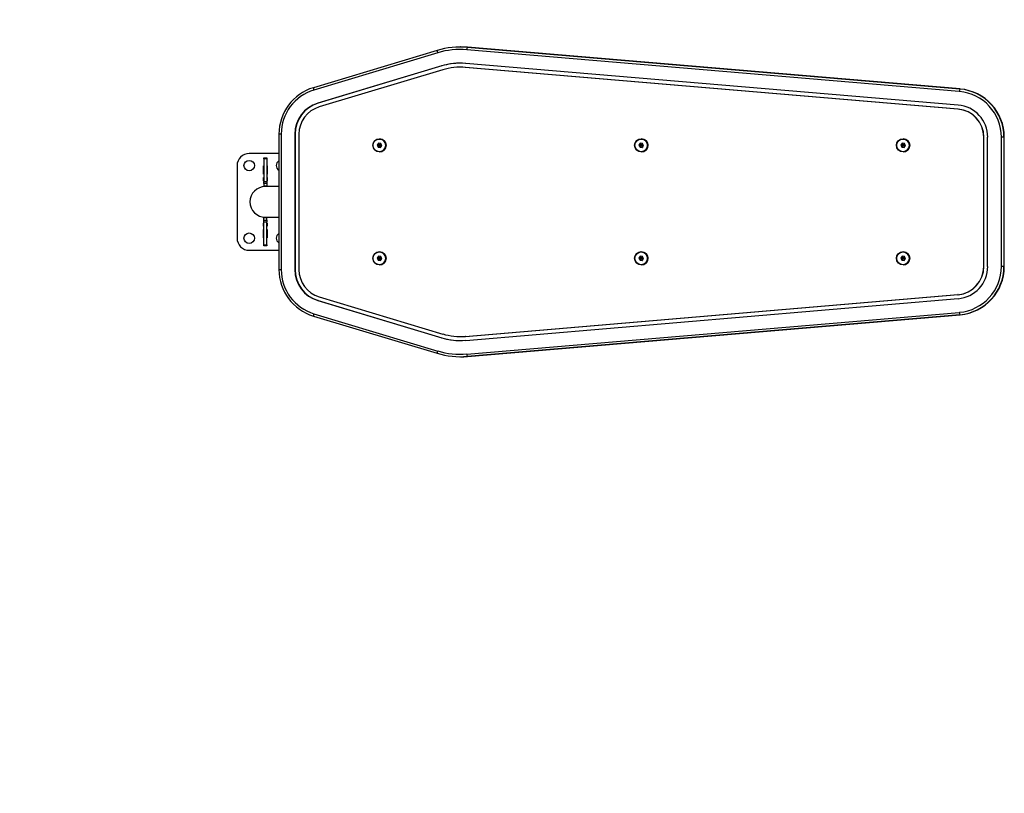
# Model space of a CAD drawing. Units: millimetres. Extents: x -4534 to 381586, y -3372 to 3410.
# Drawn here: x -1049 to 170, y 985 to 1943 of the extents above; entities that cross this region are included whole.
import ezdxf

# ---------------------------------------------------------------- set-up
doc = ezdxf.new("R2010")
doc.units = ezdxf.units.MM
doc.layers.add('Opvangzone', color=7, linetype='Continuous', true_color=0x00a19a)
doc.layers.add('Toestel 2D', color=7, linetype='Continuous', lineweight=20)

# ---------------------------------------------------------------- blocks, each defined once
blk = doc.blocks.new('VPL-15-1103-1-GM')
at = {"layer": 'Opvangzone'}
blk.add_lwpolyline([(-2279.7, 1909.6), (-2279.7, 1526.2, 0.414214), (-779.7, 26.2), (815.3, 26.2, 0.414214), (2315.3, 1526.2), (2315.3, 1909.6, 0.414214), (815.3, 3409.6), (-779.7, 3409.6, 0.414214)], format="xyb", close=True, dxfattribs=at)
at = {"layer": 'Toestel 2D', "color": 7, "linetype": 'Continuous', "lineweight": 25}
for p, q in [((-531.9, 1905.4), (-685.2, 1859.2)), ((-531.2, 1902.6), (-684.5, 1856.3)), ((-531.9, 1905.4), (-531.9, 1905.4)), ((-502.7, 1909.7), (-503.1, 1909.7)), ((114.7, 1854.7), (-495.2, 1906.3)), ((-494.8, 1909.3), (115.2, 1857.7)), ((-494.8, 1909.3), (-494.3, 1909.3)), ((115.6, 1857.7), (-494.3, 1909.3)), ((-526.3, 1886.3), (-679.7, 1840.1)), ((-526, 1886.3), (-679.3, 1840.1)), ((-524.9, 1881.5), (-678.2, 1835.3)), ((-526, 1886.3), (-526.3, 1886.3)), ((-503, 1884.7), (-503.4, 1884.7)), ((112.9, 1832.7), (-497.1, 1884.4)), ((-496.7, 1884.4), (-497.1, 1884.4)), ((113.2, 1832.7), (-496.7, 1884.4)), ((113.3, 1837.7), (-496.6, 1889.4)), ((-685.2, 1859.2), (-685.2, 1859.2)), ((115.2, 1857.7), (115.6, 1857.7)), ((-679.3, 1840.1), (-679.7, 1840.1)), ((113.2, 1832.7), (112.9, 1832.7)), ((-727.8, 1801.8), (-727.8, 1633.7)), ((-725, 1801.8), (-725, 1633.7)), ((-708.1, 1801.8), (-708.1, 1633.7)), ((-707.7, 1801.8), (-708.1, 1801.8)), ((-707.7, 1801.8), (-707.7, 1633.7)), ((-703.1, 1801.8), (-703.1, 1633.7)), ((-603.3, 1795.7), (-603.3, 1795.7)), ((-279.1, 1795.7), (-279.1, 1795.7)), ((45.1, 1795.7), (45.1, 1795.7)), ((145.2, 1797.9), (144.9, 1797.9)), ((144.9, 1637.6), (144.9, 1797.9)), ((145.2, 1637.6), (145.2, 1797.9)), ((149.8, 1637.6), (149.8, 1797.9)), ((166.8, 1637.6), (166.8, 1797.9)), ((170, 1797.9), (166.8, 1797.9)), ((170, 1797.9), (170, 1637.6)), ((170, 1797.9), (170.4, 1797.9)), ((170.4, 1637.6), (170.4, 1797.9)), ((170.4, 1797.9), (170.4, 1797.9)), ((-604.6, 1790.3), (-606.2, 1788)), ((-606.2, 1788), (-604.9, 1785.4)), ((-606, 1788), (-606.2, 1788)), ((-604.4, 1790.3), (-606, 1788)), ((-606, 1788), (-604.7, 1785.4)), ((-603.9, 1787.8), (-606, 1788)), ((-604.9, 1785.4), (-602.1, 1785.2)), ((-604.7, 1785.4), (-604.9, 1785.4)), ((-603.5, 1787), (-604.7, 1785.4)), ((-604.7, 1785.4), (-602.1, 1785.2)), ((-601.7, 1790.1), (-604.6, 1790.3)), ((-603.4, 1788.5), (-604.4, 1790.3)), ((-603.4, 1788.5), (-603.9, 1787.8)), ((-603.9, 1787.8), (-603.5, 1787)), ((-603.5, 1787), (-602.7, 1787)), ((-602.6, 1788.5), (-603.4, 1788.5)), ((-602.7, 1787), (-602.2, 1787.7)), ((-602.7, 1787), (-601.9, 1785.3)), ((-602.6, 1788.5), (-601.6, 1790)), ((-602.2, 1787.7), (-602.6, 1788.5)), ((-602.2, 1787.7), (-600.5, 1787.6)), ((-602.1, 1785.2), (-600.5, 1787.5)), ((-600.5, 1787.5), (-601.7, 1790.1)), ((-280.4, 1790.3), (-282, 1788)), ((-282, 1788), (-280.7, 1785.4)), ((-281.8, 1788), (-282, 1788)), ((-280.2, 1790.3), (-281.8, 1788)), ((-281.8, 1788), (-280.5, 1785.4)), ((-279.7, 1787.8), (-281.8, 1788)), ((-280.7, 1785.4), (-277.9, 1785.2)), ((-280.5, 1785.4), (-280.7, 1785.4)), ((-279.3, 1787), (-280.5, 1785.4)), ((-280.5, 1785.4), (-277.8, 1785.2)), ((-277.5, 1790.1), (-280.4, 1790.3)), ((-279.2, 1788.5), (-280.2, 1790.3)), ((-279.2, 1788.5), (-279.7, 1787.8)), ((-279.7, 1787.8), (-279.3, 1787)), ((-279.3, 1787), (-278.5, 1787)), ((-278.3, 1788.5), (-279.2, 1788.5)), ((-278.5, 1787), (-278, 1787.7)), ((-278.5, 1787), (-277.7, 1785.3)), ((-278.3, 1788.5), (-277.4, 1790)), ((-278, 1787.7), (-278.3, 1788.5)), ((-278, 1787.7), (-276.3, 1787.6)), ((-277.9, 1785.2), (-276.2, 1787.5)), ((-276.2, 1787.5), (-277.5, 1790.1)), ((43.8, 1790.3), (42.2, 1788)), ((42.2, 1788), (43.5, 1785.4)), ((42.4, 1788), (42.2, 1788)), ((44, 1790.3), (42.4, 1788)), ((42.4, 1788), (43.7, 1785.4)), ((44.5, 1787.8), (42.4, 1788)), ((43.5, 1785.4), (46.3, 1785.2)), ((43.7, 1785.4), (43.5, 1785.4)), ((44.9, 1787), (43.7, 1785.4)), ((43.7, 1785.4), (46.4, 1785.2)), ((46.7, 1790.1), (43.8, 1790.3)), ((45, 1788.5), (44, 1790.3)), ((45, 1788.5), (44.5, 1787.8)), ((44.5, 1787.8), (44.9, 1787)), ((44.9, 1787), (45.8, 1787)), ((45.9, 1788.5), (45, 1788.5)), ((45.8, 1787), (46.2, 1787.7)), ((45.8, 1787), (46.5, 1785.3)), ((45.9, 1788.5), (46.8, 1790)), ((46.2, 1787.7), (45.9, 1788.5)), ((46.2, 1787.7), (48, 1787.6)), ((46.3, 1785.2), (48, 1787.5)), ((48, 1787.5), (46.7, 1790.1)), ((-727.8, 1777.7), (-764.7, 1777.7)), ((-746.7, 1772.2), (-742.7, 1772.2)), ((-746.7, 1771.2), (-746.7, 1772.2)), ((-742.7, 1771.2), (-746.7, 1771.2)), ((-746.7, 1771.2), (-746.7, 1743.1)), ((-742.7, 1772.2), (-742.7, 1771.2)), ((-742.7, 1771.2), (-742.7, 1743.1)), ((-603.3, 1779.8), (-603.3, 1779.8)), ((-279.1, 1779.8), (-279.1, 1779.8)), ((45.1, 1779.8), (45.1, 1779.8)), ((-779.7, 1762.7), (-779.7, 1672.7)), ((-746.9, 1752), (-746.9, 1762.5)), ((-746.9, 1762.5), (-746.7, 1762.5)), ((-742.7, 1762.5), (-742.4, 1762.5)), ((-742.4, 1762.5), (-742.4, 1752)), ((-746.7, 1752), (-746.9, 1752)), ((-746.9, 1744), (-746.9, 1748)), ((-746.9, 1748), (-746.7, 1748)), ((-746.7, 1744), (-746.9, 1744)), ((-742.4, 1752), (-742.7, 1752)), ((-742.7, 1748), (-742.4, 1748)), ((-742.4, 1744), (-742.7, 1744)), ((-742.4, 1748), (-742.4, 1744)), ((-746.7, 1743.1), (-742.7, 1743.1)), ((-746.7, 1740.6), (-746.7, 1743.1)), ((-742.7, 1740.6), (-746.7, 1740.6)), ((-746.7, 1740.6), (-746.7, 1737.2)), ((-742.7, 1737.2), (-746.7, 1737.2)), ((-727.8, 1736.7), (-744.7, 1736.7)), ((-742.7, 1743.1), (-742.7, 1740.6)), ((-742.7, 1740.6), (-742.7, 1737.2)), ((-746.7, 1694.9), (-746.7, 1698.2)), ((-746.7, 1698.2), (-742.7, 1698.2)), ((-746.7, 1694.9), (-742.7, 1694.9)), ((-746.7, 1692.4), (-746.7, 1694.9)), ((-744.7, 1698.7), (-727.8, 1698.7)), ((-742.7, 1694.9), (-742.7, 1698.2)), ((-742.7, 1694.9), (-742.7, 1692.4)), ((-746.9, 1691.5), (-746.7, 1691.5)), ((-746.9, 1687.5), (-746.9, 1691.5)), ((-746.7, 1687.5), (-746.9, 1687.5)), ((-746.9, 1683.5), (-746.7, 1683.5)), ((-746.9, 1673), (-746.9, 1683.5)), ((-742.7, 1692.4), (-746.7, 1692.4)), ((-746.7, 1664.3), (-746.7, 1692.4)), ((-742.7, 1664.3), (-742.7, 1692.4)), ((-742.7, 1691.5), (-742.4, 1691.5)), ((-742.4, 1687.5), (-742.7, 1687.5)), ((-742.7, 1683.5), (-742.4, 1683.5)), ((-742.4, 1691.5), (-742.4, 1687.5)), ((-742.4, 1683.5), (-742.4, 1673)), ((-746.7, 1673), (-746.9, 1673)), ((-742.4, 1673), (-742.7, 1673)), ((-746.7, 1664.3), (-742.7, 1664.3)), ((-746.7, 1663.2), (-746.7, 1664.3)), ((-742.7, 1663.2), (-746.7, 1663.2)), ((-742.7, 1664.3), (-742.7, 1663.2)), ((-764.7, 1657.7), (-727.8, 1657.7)), ((-604.6, 1650.3), (-606.2, 1648)), ((-606.2, 1648), (-604.9, 1645.4)), ((-606, 1648), (-606.2, 1648)), ((-604.4, 1650.3), (-606, 1648)), ((-606, 1648), (-604.7, 1645.4)), ((-603.9, 1647.8), (-606, 1648)), ((-603.5, 1647), (-604.7, 1645.4)), ((-601.7, 1650.1), (-604.6, 1650.3)), ((-603.4, 1648.5), (-604.4, 1650.3)), ((-603.4, 1648.5), (-603.9, 1647.8)), ((-603.9, 1647.8), (-603.5, 1647)), ((-603.5, 1647), (-602.7, 1647)), ((-602.6, 1648.5), (-603.4, 1648.5)), ((-603.3, 1655.7), (-603.3, 1655.7)), ((-602.7, 1647), (-602.2, 1647.7)), ((-602.7, 1647), (-601.9, 1645.3)), ((-602.6, 1648.5), (-601.6, 1650)), ((-602.2, 1647.7), (-602.6, 1648.5)), ((-602.2, 1647.7), (-600.5, 1647.6)), ((-602.1, 1645.2), (-600.5, 1647.5)), ((-600.5, 1647.5), (-601.7, 1650.1)), ((-280.4, 1650.3), (-282, 1648)), ((-282, 1648), (-280.7, 1645.4)), ((-281.8, 1648), (-282, 1648)), ((-280.2, 1650.3), (-281.8, 1648)), ((-281.8, 1648), (-280.5, 1645.4)), ((-279.7, 1647.8), (-281.8, 1648)), ((-279.3, 1647), (-280.5, 1645.4)), ((-277.5, 1650.1), (-280.4, 1650.3)), ((-279.2, 1648.5), (-280.2, 1650.3)), ((-279.2, 1648.5), (-279.7, 1647.8)), ((-279.7, 1647.8), (-279.3, 1647)), ((-279.3, 1647), (-278.5, 1647)), ((-278.3, 1648.5), (-279.2, 1648.5)), ((-279.1, 1655.7), (-279.1, 1655.7)), ((-278.5, 1647), (-278, 1647.7)), ((-278.5, 1647), (-277.7, 1645.3)), ((-278.3, 1648.5), (-277.4, 1650)), ((-278, 1647.7), (-278.3, 1648.5)), ((-278, 1647.7), (-276.3, 1647.6)), ((-277.9, 1645.2), (-276.2, 1647.5)), ((-276.2, 1647.5), (-277.5, 1650.1)), ((43.8, 1650.3), (42.2, 1648)), ((42.2, 1648), (43.5, 1645.4)), ((42.4, 1648), (42.2, 1648)), ((44, 1650.3), (42.4, 1648)), ((42.4, 1648), (43.7, 1645.4)), ((44.5, 1647.8), (42.4, 1648)), ((44.9, 1647), (43.7, 1645.4)), ((46.7, 1650.1), (43.8, 1650.3)), ((45, 1648.5), (44, 1650.3)), ((45, 1648.5), (44.5, 1647.8)), ((44.5, 1647.8), (44.9, 1647)), ((44.9, 1647), (45.8, 1647)), ((45.9, 1648.5), (45, 1648.5)), ((45.1, 1655.7), (45.1, 1655.7)), ((45.8, 1647), (46.2, 1647.7)), ((45.8, 1647), (46.5, 1645.3)), ((45.9, 1648.5), (46.8, 1650)), ((46.2, 1647.7), (45.9, 1648.5)), ((46.2, 1647.7), (48, 1647.6)), ((46.3, 1645.2), (48, 1647.5)), ((48, 1647.5), (46.7, 1650.1)), ((-604.9, 1645.4), (-602.1, 1645.2)), ((-604.7, 1645.4), (-604.9, 1645.4)), ((-604.7, 1645.4), (-602.1, 1645.2)), ((-603.3, 1639.8), (-603.3, 1639.8)), ((-280.7, 1645.4), (-277.9, 1645.2)), ((-280.5, 1645.4), (-280.7, 1645.4)), ((-280.5, 1645.4), (-277.8, 1645.2)), ((-279.1, 1639.8), (-279.1, 1639.8)), ((43.5, 1645.4), (46.3, 1645.2)), ((43.7, 1645.4), (43.5, 1645.4)), ((43.7, 1645.4), (46.4, 1645.2)), ((45.1, 1639.8), (45.1, 1639.8)), ((145.2, 1637.6), (144.9, 1637.6)), ((170, 1637.6), (166.8, 1637.6)), ((170, 1637.6), (170.4, 1637.6)), ((170.4, 1637.6), (170.4, 1637.6)), ((-707.7, 1633.7), (-708.1, 1633.7)), ((-678.2, 1600.2), (-524.9, 1554)), ((-497.1, 1551.1), (112.9, 1602.8)), ((-496.7, 1551.1), (113.2, 1602.8)), ((-496.6, 1546.1), (113.3, 1597.8)), ((113.2, 1602.8), (112.9, 1602.8)), ((-679.7, 1595.4), (-526.3, 1549.2)), ((-679.3, 1595.4), (-679.7, 1595.4)), ((-679.3, 1595.4), (-526, 1549.2)), ((-685.2, 1576.3), (-531.9, 1530.1)), ((-685.2, 1576.3), (-685.2, 1576.3)), ((-684.5, 1579.2), (-531.2, 1532.9)), ((-495.2, 1529.2), (114.7, 1580.8)), ((115.2, 1577.8), (-494.8, 1526.2)), ((-494.3, 1526.2), (115.6, 1577.8)), ((115.2, 1577.8), (115.6, 1577.8)), ((-526, 1549.2), (-526.3, 1549.2)), ((-503.4, 1550.8), (-503, 1550.8)), ((-496.7, 1551.1), (-497.1, 1551.1)), ((-531.9, 1530.1), (-531.9, 1530.1)), ((-503.1, 1525.8), (-502.7, 1525.8)), ((-494.8, 1526.2), (-494.3, 1526.2))]:
    blk.add_line(p, q, dxfattribs=at)
at = {"layer": 'Toestel 2D', "color": 8, "linetype": 'Continuous', "lineweight": 25}
for p, q in [((-725, 1801.8), (-727.8, 1801.8)), ((-725, 1633.7), (-727.8, 1633.7))]:
    blk.add_line(p, q, dxfattribs=at)
at = {"layer": 'Toestel 2D', "color": 7, "linetype": 'Continuous', "lineweight": 25, "flags": 128}
for points in [[(-494.3, 1909.3), (-499, 1909.6), (-502.7, 1909.7)], [(-496.7, 1884.4), (-500.2, 1884.6), (-503, 1884.7)], [(-503, 1550.8), (-500.2, 1550.9), (-496.7, 1551.1)], [(-502.7, 1525.8), (-499, 1525.9), (-494.3, 1526.2)]]:
    blk.add_lwpolyline(points, dxfattribs=at)
at = {"layer": 'Toestel 2D', "color": 7, "linetype": 'Continuous', "lineweight": 25}
for centre, radius in [((-603.3, 1787.8), 8.24), ((-603.3, 1787.7), 7.94), ((-603.3, 1787.7), 7.92), ((-279.1, 1787.8), 8.24), ((-279.1, 1787.7), 7.94), ((-279.1, 1787.7), 7.92), ((45.1, 1787.8), 8.24), ((45.1, 1787.7), 7.94), ((45.1, 1787.7), 7.92), ((-764.7, 1762.7), 6.5), ((-764.7, 1672.7), 6.5), ((-603.3, 1647.8), 8.24), ((-603.3, 1647.7), 7.94), ((-603.3, 1647.7), 7.92), ((-279.1, 1647.8), 8.24), ((-279.1, 1647.7), 7.94), ((-279.1, 1647.7), 7.92), ((45.1, 1647.8), 8.24), ((45.1, 1647.7), 7.94), ((45.1, 1647.7), 7.92)]:
    blk.add_circle(centre, radius, dxfattribs=at)
for centre, radius, start, end in [((-503.1, 1810.1), 99.5, 85.1599, 106.7751), ((-503.4, 1810.1), 96.5, 85.1599, 106.7752), ((-484, 1906.1), 11.2, 163.4725, 178.988), ((-503.4, 1810), 79.6, 85.1599, 106.7752), ((-503, 1810), 79.6, 90.0008, 106.7747), ((-503.4, 1810), 74.6, 85.1598, 106.7752), ((-667.8, 1801.8), 60, 106.8253, 180.0437), ((-668, 1801.8), 57, 106.8254, 180.0436), ((125.9, 1854.5), 11.2, 163.472, 178.9874), ((109.9, 1797.9), 56.9, 359.938, 85.0937), ((110.1, 1797.9), 59.9, 359.9415, 85.0902), ((110.5, 1797.9), 59.9, 359.9346, 85.0972), ((-668.1, 1801.8), 40, 106.8264, 180.0425), ((-667.7, 1801.8), 40, 106.8267, 180.0425), ((-668.1, 1801.8), 35, 106.8251, 180.0438), ((109.9, 1797.9), 35, 359.938, 85.0938), ((110.2, 1797.9), 35, 359.938, 85.0937), ((109.9, 1797.9), 40, 359.9336, 85.0982), ((-603.3, 1787.8), 7.94, 355.9326, 89.9282), ((-603.3, 1787.7), 7.79, 270.1063, 89.8937), ((-279.1, 1787.8), 7.94, 355.9331, 89.9276), ((-279.1, 1787.7), 7.79, 270.106, 89.894), ((45.1, 1787.8), 7.94, 355.9325, 89.928), ((45.1, 1787.7), 7.79, 270.1059, 89.8941), ((-603.3, 1787.7), 7.94, 270.0718, 356.0675), ((-279.1, 1787.7), 7.94, 270.073, 356.0663), ((45.1, 1787.7), 7.94, 270.0725, 356.067), ((-764.7, 1762.7), 15, 90, 180), ((-724.7, 1762.7), 6.5, 118.708, 180), ((-724.7, 1762.7), 6.5, 180, 241.292), ((-744.7, 1717.7), 19, 90, 270), ((-764.7, 1672.7), 15, 180, 270), ((-724.7, 1672.7), 6.5, 118.708, 180), ((-724.7, 1672.7), 6.5, 180, 241.292), ((-603.3, 1647.8), 7.94, 355.9326, 89.9282), ((-603.3, 1647.7), 7.79, 270.1063, 89.8937), ((-603.3, 1647.7), 7.94, 270.0718, 356.0675), ((-279.1, 1647.8), 7.94, 355.9331, 89.9276), ((-279.1, 1647.7), 7.79, 270.106, 89.894), ((-279.1, 1647.7), 7.94, 270.073, 356.0663), ((45.1, 1647.8), 7.94, 355.9325, 89.928), ((45.1, 1647.7), 7.79, 270.106, 89.894), ((45.1, 1647.7), 7.94, 270.0725, 356.067), ((109.9, 1637.6), 35, 274.9062, 0.062), ((110.2, 1637.6), 35, 274.9063, 0.062), ((109.9, 1637.6), 40, 274.9107, 0.0576), ((109.9, 1637.6), 56.9, 274.9063, 0.062), ((110.1, 1637.6), 59.9, 274.9028, 0.0655), ((110.5, 1637.6), 59.9, 274.9098, 0.0585), ((-667.8, 1633.7), 60, 179.9563, 253.1747), ((-668, 1633.7), 57, 179.9564, 253.1746), ((-668.1, 1633.7), 40, 179.9549, 253.1762), ((-667.7, 1633.7), 40, 179.9548, 253.176), ((-668.1, 1633.7), 35, 179.9562, 253.1749), ((125.9, 1581), 11.2, 181.0126, 196.528), ((-503.4, 1625.5), 79.6, 253.2248, 274.8401), ((-503, 1625.5), 79.6, 253.2249, 269.9996), ((-503.4, 1625.5), 74.6, 253.2248, 274.8402), ((-503.1, 1625.4), 99.5, 253.2249, 274.8401), ((-503.4, 1625.4), 96.5, 253.2248, 274.8401), ((-484, 1529.4), 11.2, 181.012, 196.5275)]:
    blk.add_arc(centre, radius, start, end, dxfattribs=at)
at = {"layer": 'Toestel 2D', "color": 8, "linetype": 'Continuous', "lineweight": 25}
for centre, radius, start, end in [((-521, 1906.4), 11, 185.1419, 200.606), ((-674.3, 1860.2), 10.9, 185.1402, 200.6079), ((-674.3, 1575.3), 10.9, 159.3921, 174.8598), ((-521, 1529.1), 11, 159.394, 174.8581)]:
    blk.add_arc(centre, radius, start, end, dxfattribs=at)

msp = doc.modelspace()

# ---------------------------------------------------------------- block references
msp.add_blockref('VPL-15-1103-1-GM', (0, 0))

doc.saveas('drawing.dxf')
